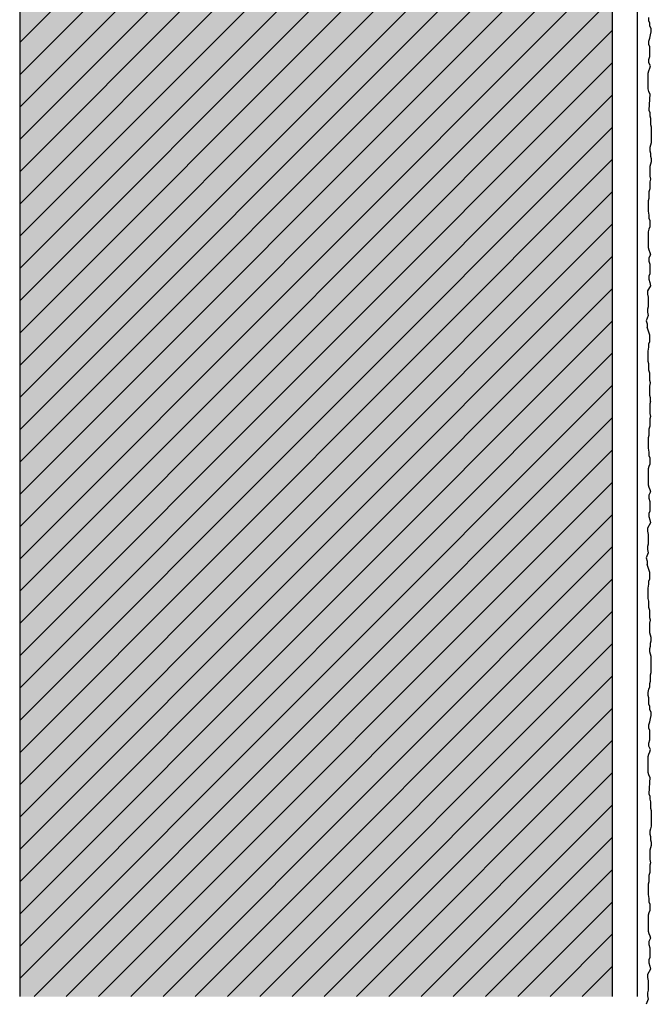
# Model space of a CAD drawing. Extents: x 879 to 4112, y -11956 to -11183.
# Drawn here: x 938 to 1113, y -11956 to -11682 of the extents above; entities that cross this region are included whole.
import ezdxf

# ---------------------------------------------------------------- set-up
doc = ezdxf.new("R2010")
doc.units = 0
doc.header["$LTSCALE"] = 0.1
doc.linetypes.add('AUSGEZOGEN', pattern=[0])
for name, color, linetype in [('Armierung', 6, 'CONTINUOUS'), ('Putz', 6, 'CONTINUOUS'), ('Rohbau', 4, 'CONTINUOUS'), ('SCHRAFFUR', 7, 'CONTINUOUS'), ('SICHTBARE', 7, 'CONTINUOUS')]:
    doc.layers.add(name, color=color, linetype=linetype)

msp = doc.modelspace()

# ---------------------------------------------------------------- hatches: boundary and pattern name
at = {"layer": 'SCHRAFFUR', "linetype": 'AUSGEZOGEN'}
h = msp.add_hatch(color=254, dxfattribs=at)
h.dxf.hatch_style = 1
h.paths.add_polyline_path([(1102.61, -11673.12), (937.61, -11673.12), (937.61, -11954.05), (1102.61, -11954.05)])
at = {"layer": 'SICHTBARE', "linetype": 'Continuous'}
h = msp.add_hatch(dxfattribs=at)
h.set_pattern_fill('ANSI31', color=3, scale=2)
h.paths.add_polyline_path([(1102.61, -11673.12), (937.61, -11673.12), (937.61, -11954.05), (1102.61, -11954.05)])

# ---------------------------------------------------------------- linework, layer by layer
at = {"layer": 'Armierung', "lineweight": -3}
msp.add_line((1109.61, -11954.05), (1109.61, -11580.11), dxfattribs=at)
at = {"layer": 'Putz', "color": 6, "linetype": 'AUSGEZOGEN', "lineweight": -3}
for p, q in [((1112.83, -11682.53), (1112.83, -11681.64)), ((1113.05, -11683.19), (1112.83, -11682.53)), ((1113.05, -11684.07), (1113.05, -11683.19)), ((1113.49, -11684.74), (1113.05, -11684.07)), ((1113.05, -11687.39), (1113.27, -11686.5)), ((1113.27, -11686.5), (1113.49, -11685.62)), ((1113.49, -11685.62), (1113.49, -11684.74)), ((1112.83, -11688.27), (1113.05, -11687.39)), ((1112.83, -11689.15), (1112.83, -11688.27)), ((1113.05, -11689.82), (1112.83, -11689.15)), ((1113.05, -11690.7), (1113.05, -11689.82)), ((1113.05, -11691.58), (1113.05, -11690.7)), ((1113.05, -11692.47), (1113.05, -11691.58)), ((1112.83, -11693.35), (1113.05, -11692.47)), ((1112.83, -11694.24), (1112.83, -11693.35)), ((1113.27, -11695.12), (1112.83, -11694.24)), ((1112.61, -11697.11), (1112.83, -11696.45)), ((1112.61, -11697.99), (1112.61, -11697.11)), ((1112.83, -11696.45), (1113.05, -11695.78)), ((1113.05, -11695.78), (1113.27, -11695.12)), ((1112.61, -11698.88), (1112.61, -11697.99)), ((1112.61, -11699.76), (1112.61, -11698.88)), ((1112.61, -11700.64), (1112.61, -11699.76)), ((1112.61, -11701.53), (1112.61, -11700.64)), ((1112.83, -11702.19), (1112.61, -11701.53)), ((1113.05, -11702.85), (1112.83, -11702.19)), ((1113.05, -11702.85), (1112.83, -11707.43)), ((1112.83, -11707.43), (1113.05, -11708.09)), ((1113.05, -11708.09), (1113.05, -11708.98)), ((1113.05, -11708.98), (1113.27, -11709.64)), ((1113.27, -11709.64), (1113.27, -11710.52)), ((1113.27, -11710.52), (1113.27, -11711.41)), ((1113.27, -11711.41), (1113.49, -11712.07)), ((1113.49, -11712.07), (1113.49, -11712.95)), ((1113.49, -11712.95), (1113.49, -11713.84)), ((1113.49, -11713.84), (1113.49, -11714.72)), ((1113.49, -11716.49), (1113.27, -11717.15)), ((1113.49, -11714.72), (1113.49, -11715.61)), ((1113.49, -11715.61), (1113.49, -11716.49)), ((1113.27, -11717.15), (1113.05, -11717.82)), ((1113.05, -11717.82), (1113.05, -11718.7)), ((1113.05, -11718.7), (1113.27, -11719.36)), ((1113.27, -11719.36), (1113.27, -11720.25)), ((1113.27, -11720.25), (1113.49, -11720.91)), ((1113.49, -11721.79), (1113.27, -11722.46)), ((1113.49, -11720.91), (1113.49, -11721.79)), ((1113.27, -11722.46), (1113.05, -11723.12)), ((1113.05, -11723.12), (1113.05, -11724)), ((1113.05, -11724), (1113.05, -11724.89)), ((1113.05, -11724.89), (1113.05, -11725.77)), ((1113.05, -11725.77), (1113.27, -11726.65)), ((1113.27, -11726.65), (1113.05, -11727.32)), ((1113.05, -11727.32), (1113.05, -11728.42)), ((1113.05, -11729.3), (1112.83, -11730.19)), ((1112.83, -11730.19), (1112.83, -11731.07)), ((1113.05, -11728.42), (1113.05, -11729.3)), ((1112.83, -11731.96), (1112.61, -11732.62)), ((1112.61, -11732.62), (1112.61, -11733.5)), ((1112.83, -11731.07), (1112.83, -11731.96)), ((1112.61, -11733.5), (1112.61, -11734.61)), ((1112.61, -11734.61), (1112.61, -11735.49)), ((1112.61, -11735.49), (1112.83, -11736.6)), ((1112.83, -11736.6), (1112.83, -11737.48)), ((1112.83, -11737.48), (1113.05, -11738.14)), ((1113.05, -11738.14), (1113.05, -11739.03)), ((1112.83, -11740.57), (1112.61, -11741.24)), ((1112.61, -11741.24), (1112.61, -11742.12)), ((1113.05, -11739.91), (1112.83, -11740.57)), ((1113.05, -11739.03), (1113.05, -11739.91)), ((1112.61, -11742.12), (1112.61, -11743)), ((1112.61, -11743), (1112.61, -11743.89)), ((1112.61, -11743.89), (1112.61, -11744.77)), ((1112.61, -11744.77), (1112.61, -11745.66)), ((1112.61, -11745.66), (1112.83, -11746.32)), ((1112.83, -11746.32), (1113.05, -11746.98)), ((1113.27, -11747.64), (1112.83, -11748.53)), ((1112.83, -11748.53), (1112.83, -11749.41)), ((1112.83, -11749.41), (1113.05, -11750.3)), ((1113.05, -11746.98), (1113.27, -11747.64)), ((1113.05, -11750.3), (1113.05, -11751.18)), ((1113.05, -11751.18), (1113.05, -11752.06)), ((1113.05, -11752.06), (1113.05, -11752.95)), ((1113.05, -11752.95), (1112.83, -11753.61)), ((1112.83, -11753.61), (1112.83, -11754.49)), ((1112.83, -11754.49), (1113.05, -11755.38)), ((1113.27, -11756.26), (1112.42, -11757.71)), ((1112.42, -11757.71), (1112.42, -11758.59)), ((1113.05, -11755.38), (1113.27, -11756.26)), ((1112.42, -11758.59), (1112.64, -11759.47)), ((1112.64, -11759.47), (1112.64, -11760.36)), ((1112.64, -11760.36), (1112.64, -11761.24)), ((1112.64, -11762.12), (1112.42, -11762.79)), ((1112.42, -11762.79), (1112.42, -11763.67)), ((1112.64, -11761.24), (1112.64, -11762.12)), ((1112.64, -11764.56), (1112.08, -11766.01)), ((1112.08, -11766.01), (1112.3, -11766.9)), ((1112.42, -11763.67), (1112.64, -11764.56)), ((1112.3, -11766.9), (1112.3, -11767.78)), ((1113.05, -11770.03), (1112.3, -11767.78)), ((1113.05, -11770.91), (1113.05, -11770.03)), ((1113.05, -11771.8), (1113.05, -11770.91)), ((1112.61, -11774.45), (1112.83, -11773.34)), ((1112.83, -11772.46), (1113.05, -11771.8)), ((1112.83, -11773.34), (1112.83, -11772.46)), ((1112.61, -11775.33), (1112.61, -11774.45)), ((1112.61, -11776.44), (1112.61, -11775.33)), ((1112.61, -11777.32), (1112.61, -11776.44)), ((1112.83, -11777.98), (1112.61, -11777.32)), ((1112.83, -11778.87), (1112.83, -11777.98)), ((1112.83, -11779.75), (1112.83, -11778.87)), ((1113.05, -11780.63), (1112.83, -11779.75)), ((1113.05, -11781.52), (1113.05, -11780.63)), ((1113.05, -11782.62), (1113.05, -11781.52)), ((1113.27, -11783.28), (1113.05, -11782.62)), ((1113.05, -11784.17), (1113.27, -11783.28)), ((1113.05, -11785.05), (1113.05, -11784.17)), ((1113.05, -11785.94), (1113.05, -11785.05)), ((1113.05, -11786.82), (1113.05, -11785.94)), ((1113.27, -11787.48), (1113.05, -11786.82)), ((1113.27, -11788.46), (1113.27, -11787.48)), ((1113.27, -11788.46), (1113.05, -11789.12)), ((1113.05, -11789.12), (1113.05, -11790.01)), ((1113.05, -11790.01), (1113.05, -11790.89)), ((1113.05, -11790.89), (1113.05, -11791.78)), ((1113.05, -11791.78), (1113.27, -11792.66)), ((1113.27, -11792.66), (1113.05, -11793.32)), ((1113.05, -11793.32), (1113.05, -11794.43)), ((1113.05, -11795.31), (1112.83, -11796.19)), ((1113.05, -11794.43), (1113.05, -11795.31)), ((1112.83, -11797.96), (1112.61, -11798.62)), ((1112.61, -11798.62), (1112.61, -11799.51)), ((1112.83, -11796.19), (1112.83, -11797.08)), ((1112.83, -11797.08), (1112.83, -11797.96)), ((1112.61, -11799.51), (1112.61, -11800.61)), ((1112.61, -11800.61), (1112.61, -11801.5)), ((1112.61, -11801.5), (1112.83, -11802.6)), ((1112.83, -11802.6), (1112.83, -11803.49)), ((1112.83, -11803.49), (1113.05, -11804.15)), ((1113.05, -11804.15), (1113.05, -11805.03)), ((1112.83, -11806.58), (1112.61, -11807.24)), ((1113.05, -11805.92), (1112.83, -11806.58)), ((1113.05, -11805.03), (1113.05, -11805.92)), ((1112.61, -11807.24), (1112.61, -11808.13)), ((1112.61, -11808.13), (1112.61, -11809.01)), ((1112.61, -11809.01), (1112.61, -11809.89)), ((1112.61, -11809.89), (1112.61, -11810.78)), ((1112.61, -11810.78), (1112.61, -11811.66)), ((1112.61, -11811.66), (1112.83, -11812.32)), ((1112.83, -11812.32), (1113.05, -11812.99)), ((1113.27, -11813.65), (1112.83, -11814.53)), ((1112.83, -11814.53), (1112.83, -11815.42)), ((1113.05, -11812.99), (1113.27, -11813.65)), ((1112.83, -11815.42), (1113.05, -11816.3)), ((1113.05, -11816.3), (1113.05, -11817.18)), ((1113.05, -11817.18), (1113.05, -11818.07)), ((1113.05, -11818.07), (1113.05, -11818.95)), ((1113.05, -11818.95), (1112.83, -11819.62)), ((1112.83, -11819.62), (1112.83, -11820.5)), ((1112.83, -11820.5), (1113.05, -11821.38)), ((1113.27, -11822.27), (1112.42, -11823.71)), ((1113.05, -11821.38), (1113.27, -11822.27)), ((1112.42, -11823.71), (1112.42, -11824.6)), ((1112.42, -11824.6), (1112.64, -11825.48)), ((1112.64, -11825.48), (1112.64, -11826.36)), ((1112.64, -11828.13), (1112.42, -11828.79)), ((1112.42, -11828.79), (1112.42, -11829.68)), ((1112.64, -11826.36), (1112.64, -11827.25)), ((1112.64, -11827.25), (1112.64, -11828.13)), ((1112.64, -11830.56), (1112.08, -11832.02)), ((1112.42, -11829.68), (1112.64, -11830.56)), ((1112.08, -11832.02), (1112.3, -11832.9)), ((1112.3, -11832.9), (1112.3, -11833.79)), ((1113.05, -11836.03), (1112.3, -11833.79)), ((1113.05, -11836.92), (1113.05, -11836.03)), ((1113.05, -11837.8), (1113.05, -11836.92)), ((1112.61, -11840.45), (1112.83, -11839.35)), ((1112.83, -11838.46), (1113.05, -11837.8)), ((1112.83, -11839.35), (1112.83, -11838.46)), ((1112.61, -11841.34), (1112.61, -11840.45)), ((1112.61, -11842.44), (1112.61, -11841.34)), ((1112.61, -11843.32), (1112.61, -11842.44)), ((1112.83, -11843.99), (1112.61, -11843.32)), ((1112.83, -11844.87), (1112.83, -11843.99)), ((1112.83, -11845.76), (1112.83, -11844.87)), ((1113.05, -11846.64), (1112.83, -11845.76)), ((1113.05, -11847.52), (1113.05, -11846.64)), ((1113.05, -11848.63), (1113.05, -11847.52)), ((1113.27, -11849.29), (1113.05, -11848.63)), ((1113.05, -11850.17), (1113.27, -11849.29)), ((1113.05, -11851.06), (1113.05, -11850.17)), ((1113.05, -11851.94), (1113.05, -11851.06)), ((1113.05, -11852.83), (1113.05, -11851.94)), ((1113.27, -11853.49), (1113.05, -11852.83)), ((1113.49, -11854.15), (1113.27, -11853.49)), ((1113.27, -11855.7), (1113.49, -11855.04)), ((1113.27, -11856.58), (1113.27, -11855.7)), ((1113.49, -11855.04), (1113.49, -11854.15)), ((1113.05, -11857.24), (1113.27, -11856.58)), ((1113.05, -11858.13), (1113.05, -11857.24)), ((1113.27, -11858.79), (1113.05, -11858.13)), ((1113.49, -11859.45), (1113.27, -11858.79)), ((1113.49, -11860.34), (1113.49, -11859.45)), ((1113.49, -11861.22), (1113.49, -11860.34)), ((1113.49, -11862.11), (1113.49, -11861.22)), ((1113.27, -11864.54), (1113.49, -11863.87)), ((1113.27, -11865.42), (1113.27, -11864.54)), ((1113.49, -11862.99), (1113.49, -11862.11)), ((1113.49, -11863.87), (1113.49, -11862.99)), ((1113.05, -11866.97), (1113.27, -11866.3)), ((1113.05, -11867.85), (1113.05, -11866.97)), ((1113.27, -11866.3), (1113.27, -11865.42)), ((1112.61, -11869.4), (1112.83, -11868.51)), ((1112.61, -11870.28), (1112.61, -11869.4)), ((1112.83, -11868.51), (1113.05, -11867.85)), ((1112.83, -11870.94), (1112.61, -11870.28)), ((1112.83, -11871.83), (1112.83, -11870.94)), ((1112.83, -11872.71), (1112.83, -11871.83)), ((1113.05, -11873.37), (1112.83, -11872.71)), ((1113.05, -11874.26), (1113.05, -11873.37)), ((1113.49, -11874.92), (1113.05, -11874.26)), ((1113.49, -11875.8), (1113.49, -11874.92)), ((1112.83, -11878.46), (1113.05, -11877.57)), ((1113.05, -11877.57), (1113.27, -11876.69)), ((1113.27, -11876.69), (1113.49, -11875.8)), ((1112.83, -11879.34), (1112.83, -11878.46)), ((1113.05, -11880), (1112.83, -11879.34)), ((1113.05, -11880.89), (1113.05, -11880)), ((1113.05, -11881.77), (1113.05, -11880.89)), ((1112.83, -11883.54), (1113.05, -11882.65)), ((1112.83, -11884.42), (1112.83, -11883.54)), ((1113.05, -11882.65), (1113.05, -11881.77)), ((1113.27, -11885.31), (1112.83, -11884.42)), ((1112.83, -11886.63), (1113.05, -11885.97)), ((1113.05, -11885.97), (1113.27, -11885.31)), ((1112.61, -11887.29), (1112.83, -11886.63)), ((1112.61, -11888.18), (1112.61, -11887.29)), ((1112.61, -11889.06), (1112.61, -11888.18)), ((1112.61, -11889.95), (1112.61, -11889.06)), ((1112.61, -11890.83), (1112.61, -11889.95)), ((1112.61, -11891.71), (1112.61, -11890.83)), ((1112.83, -11892.38), (1112.61, -11891.71)), ((1113.05, -11893.04), (1112.83, -11892.38)), ((1113.05, -11893.04), (1112.83, -11897.62)), ((1112.83, -11897.62), (1113.05, -11898.28)), ((1113.05, -11898.28), (1113.05, -11899.16)), ((1113.05, -11899.16), (1113.27, -11899.83)), ((1113.27, -11899.83), (1113.27, -11900.71)), ((1113.27, -11900.71), (1113.27, -11901.59)), ((1113.27, -11901.59), (1113.49, -11902.26)), ((1113.49, -11902.26), (1113.49, -11903.14)), ((1113.49, -11903.14), (1113.49, -11904.02)), ((1113.49, -11904.02), (1113.49, -11904.91)), ((1113.49, -11904.91), (1113.49, -11905.79)), ((1113.27, -11907.34), (1113.05, -11908)), ((1113.05, -11908), (1113.05, -11908.88)), ((1113.49, -11906.68), (1113.27, -11907.34)), ((1113.49, -11905.79), (1113.49, -11906.68)), ((1113.05, -11908.88), (1113.27, -11909.55)), ((1113.27, -11909.55), (1113.27, -11910.43)), ((1113.27, -11910.43), (1113.49, -11911.09)), ((1113.49, -11911.09), (1113.49, -11911.98)), ((1113.27, -11912.64), (1113.05, -11913.3)), ((1113.05, -11913.3), (1113.05, -11914.19)), ((1113.49, -11911.98), (1113.27, -11912.64)), ((1113.05, -11914.19), (1113.05, -11915.07)), ((1113.05, -11915.07), (1113.05, -11915.95)), ((1113.05, -11915.95), (1113.27, -11916.84)), ((1113.27, -11916.84), (1113.05, -11917.5)), ((1113.05, -11917.5), (1113.05, -11918.61)), ((1113.05, -11918.61), (1113.05, -11919.49)), ((1112.83, -11922.14), (1112.61, -11922.8)), ((1113.05, -11919.49), (1112.83, -11920.37)), ((1112.83, -11920.37), (1112.83, -11921.26)), ((1112.83, -11921.26), (1112.83, -11922.14)), ((1112.61, -11922.8), (1112.61, -11923.69)), ((1112.61, -11923.69), (1112.61, -11924.79)), ((1112.61, -11924.79), (1112.61, -11925.68)), ((1112.61, -11925.68), (1112.83, -11926.78)), ((1112.83, -11926.78), (1112.83, -11927.67)), ((1112.83, -11927.67), (1113.05, -11928.33)), ((1113.05, -11930.1), (1112.83, -11930.76)), ((1113.05, -11928.33), (1113.05, -11929.21)), ((1113.05, -11929.21), (1113.05, -11930.1)), ((1112.83, -11930.76), (1112.61, -11931.42)), ((1112.61, -11931.42), (1112.61, -11932.31)), ((1112.61, -11932.31), (1112.61, -11933.19)), ((1112.61, -11933.19), (1112.61, -11934.07)), ((1112.61, -11934.07), (1112.61, -11934.96)), ((1112.61, -11934.96), (1112.61, -11935.84)), ((1112.61, -11935.84), (1112.83, -11936.5)), ((1112.83, -11936.5), (1113.05, -11937.17)), ((1113.27, -11937.83), (1112.83, -11938.71)), ((1113.05, -11937.17), (1113.27, -11937.83)), ((1112.83, -11938.71), (1112.83, -11939.6)), ((1112.83, -11939.6), (1113.05, -11940.48)), ((1113.05, -11940.48), (1113.05, -11941.36)), ((1113.05, -11943.13), (1112.83, -11943.79)), ((1112.83, -11943.79), (1112.83, -11944.68)), ((1113.05, -11941.36), (1113.05, -11942.25)), ((1113.05, -11942.25), (1113.05, -11943.13)), ((1113.27, -11946.45), (1112.42, -11947.89)), ((1112.83, -11944.68), (1113.05, -11945.56)), ((1113.05, -11945.56), (1113.27, -11946.45)), ((1112.42, -11947.89), (1112.42, -11948.77)), ((1112.42, -11948.77), (1112.64, -11949.66)), ((1112.64, -11952.31), (1112.42, -11952.97)), ((1112.64, -11949.66), (1112.64, -11950.54)), ((1112.64, -11950.54), (1112.64, -11951.43)), ((1112.64, -11951.43), (1112.64, -11952.31)), ((1112.64, -11954.74), (1112.08, -11956.2)), ((1112.42, -11952.97), (1112.42, -11953.86)), ((1112.42, -11953.86), (1112.64, -11954.74))]:
    msp.add_line(p, q, dxfattribs=at)
at = {"layer": 'Rohbau', "color": 4, "lineweight": -3}
for p, q in [((937.61, -11553.12), (937.61, -11954.05)), ((1102.61, -11553.12), (1102.61, -11954.05))]:
    msp.add_line(p, q, dxfattribs=at)

doc.saveas('drawing.dxf')
